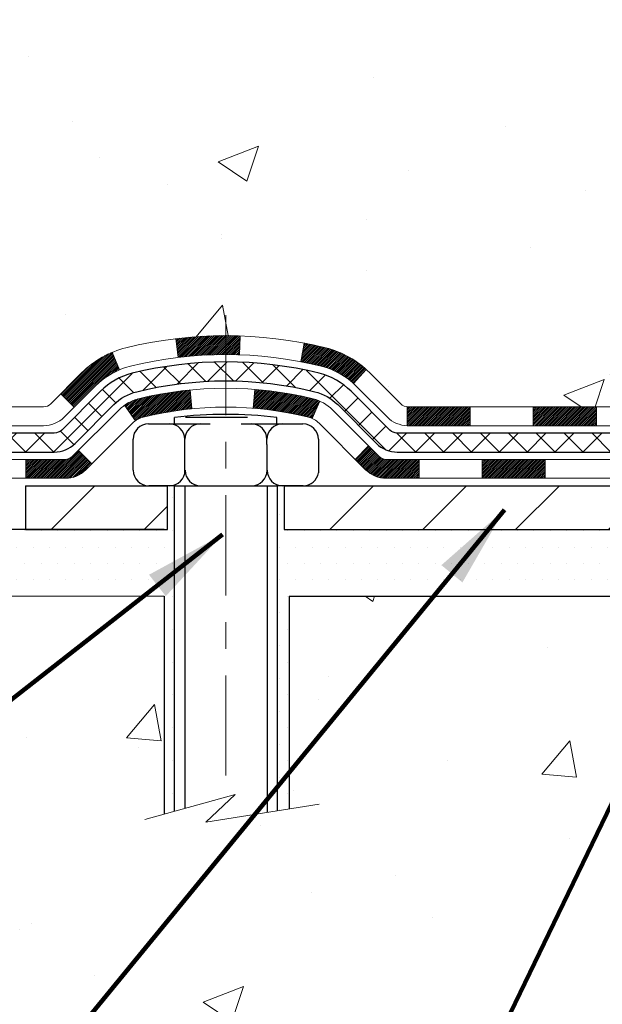
# Model space of a CAD drawing. Extents: x -7 to 3254, y -7 to 1977.
# Drawn here: x 10 to 12, y 13 to 17 of the extents above; entities that cross this region are included whole.
import ezdxf

# ---------------------------------------------------------------- set-up
doc = ezdxf.new("R2010")
doc.units = 0
doc.header["$LTSCALE"] = 5
doc.header["$MEASUREMENT"] = 0
doc.linetypes.add('CENTERX2', pattern=[4, 2.5, -0.5, 0.5, -0.5])
for name, color, linetype, lineweight in [('CENTERLINE - L', 1, 'CENTERX2', 18), ('CONCRETE - H', 130, 'CONTINUOUS', 9), ('CONCRETE - L', 132, 'CONTINUOUS', 13), ('DECK COAT - H', 20, 'CONTINUOUS', 20), ('DECK COAT - L', 22, 'CONTINUOUS', 18), ('MIG FOOT - H', 251, 'CONTINUOUS', 20), ('MIG FOOT - L', 7, 'CONTINUOUS', 30), ('PVC SIDESHEET - H', 170, 'CONTINUOUS', 20), ('PVC SIDESHEET - L', 150, 'CONTINUOUS', 25), ('SCREW - L', 1, 'CONTINUOUS', 25), ('SETTING BED - H', 210, 'CONTINUOUS', 20), ('SETTING BED - L', 212, 'CONTINUOUS', 25), ('TEXT - 4', 241, 'CONTINUOUS', 25)]:
    doc.layers.add(name, color=color, linetype=linetype, lineweight=lineweight)
doc.layers.add('DECKCOAT', color=1, linetype='CONTINUOUS')
doc.layers.add('METAL11', color=7, linetype='CONTINUOUS')
doc.styles.add('ROMANS', font='romans', dxfattribs={"width": 0.9})
doc.dimstyles.get("Standard").update_dxf_attribs({"dimtxt": 0.18, "dimasz": 0.18, "dimexe": 0.18, "dimexo": 0.0625, "dimgap": 0.09, "dimtad": 0, "dimtih": 1, "dimtoh": 1, "dimdec": 4, "dimzin": 0, "dimdsep": 46, "dimtxsty": 'Standard', "dimcen": 0.09, "dimadec": 0, "dimazin": 0, "dimtfac": 1, "dimtdec": 4, "dimtofl": 0, "dimtmove": 0, "dimatfit": 3, "dimfxl": 1, "dimtolj": 1, "dimtzin": 0, "dimarcsym": 0})

msp = doc.modelspace()

# ---------------------------------------------------------------- hatches: boundary and pattern name
at = {"layer": 'CONCRETE - H'}
h = msp.add_hatch(dxfattribs=at)
h.set_pattern_fill('AR-CONC', color=256, scale=0.217)
h.set_pattern_definition([(49.99999999999999, (-224.623123990702, 77.84145480250002), (1.556454596243635, -0.1361721329122314), [0.16275, -1.79025]), (355, (-224.623123990702, 77.84145480250002), (-0.30109039394021, 1.632256930129026), [0.1302, -1.4322]), (100.45144446, (-224.493419442932, 77.83010712602002), (1.255364197397833, 1.496084780401926), [0.1383162166399999, -1.521478383039999]), (46.18420000000002, (-224.623123990702, 78.27545480250002), (2.315913687557312, -0.3591768393209761), [0.244125, -2.685374999999999]), (96.63563549, (-224.430131254052, 78.24552332631002), (2.028216422113076, 2.113837363680775), [0.20747444214, -2.282218859199999]), (351.1841639899999, (-224.623123990702, 78.27545480250002), (2.028216420768858, 2.113837362585878), [0.1953, -2.14830000217]), (21, (-224.406123990702, 78.16695480250003), (1.295288303097062, -0.8736829927437852), [0.16275, -1.79025]), (326.0000000000001, (-224.406123990702, 78.16695480250003), (0.5279942702698324, 1.573575597751671), [0.1302, -1.4322]), (71.45144474, (-224.298183299522, 78.09414788692003), (1.823282557504037, 0.6998926015897878), [0.1383162123, -1.52147838304]), (37.50000000000001, (-224.623123990702, 77.84145480250002), (0.02638688603852075, 0.7223796628139459), [0, -1.41484, 0, -1.4539, 0, -1.437625]), (7.499999999999999, (-224.623123990702, 77.84145480250002), (0.5708608962494625, 0.8558734147847217), [0, -0.82894, 0, -1.38229, 0, -0.547925]), (327.5, (-225.107033990702, 77.84145480250002), (1.158394686494127, -0.04894407166360407), [0, -0.5425, 0, -1.6926, 0, -2.24595]), (317.5, (-225.324033990702, 77.84145480250002), (1.265513987472978, 0.2172278116611295), [0, -0.70525, 0, -1.12406, 0, -1.59495])])
edge = h.paths.add_edge_path()
edge.add_spline(control_points=[(3.985777310136285, 19.26752020252424), (3.847873280957202, 18.93501914182882), (3.345398937260455, 17.73772111397082), (6.216632165091028, 18.47768455976301), (7.194193459568368, 16.38322840730127), (6.889471375353622, 15.18518413874619), (6.629453920868087, 14.55680589931375)], knot_values=[0, 0, 0, 0, 0.8976278745051464, 3.234769126600728, 4.894874835587544, 6.877130241027095, 6.877130241027095, 6.877130241027095, 6.877130241027095], degree=3, periodic=0)
edge.add_line((6.629464186830148, 14.55680589931353), (7.122455572890118, 14.55680589931215))
edge.add_line((7.122455572890118, 14.55680589931215), (7.122455572890118, 14.75365590782516))
edge.add_line((7.122455572890118, 14.75365590782516), (7.79213927289004, 14.75365590782517))
edge.add_arc((7.792139272890097, 14.7930259078249), 0.03936999999972812, 269.9999999999172, 300.0000000001448)
edge.add_line((7.81182427289005, 14.75893048767819), (7.947585180507957, 14.83731208423684))
edge.add_arc((8.00270318050761, 14.74184490782559), 0.1102359999995308, 90.0000000000295, 119.99999999993199, ccw=False)
edge.add_line((8.002703180507552, 14.85208090782513), (8.910661121536492, 14.85208090782513))
edge.add_arc((8.910661121536577, 14.89145090782524), 0.03937000000011182, 269.9999999998759, 300.0000000332236)
edge.add_line((8.930346121556397, 14.85735548768957), (9.610433307695615, 15.25000349049589))
edge.add_arc((9.670433248423052, 15.14608040782075), 0.1199999999999977, 90.00000000001359, 119.9999673213292, ccw=False)
edge.add_line((9.670433248423024, 15.26608040782074), (9.881874630982594, 15.26608040782082))
edge.add_arc((9.88187463098268, 15.30545040782096), 0.03937000000014024, 269.9999999998759, 315.0000000000219)
edge.add_line((9.909713424958113, 15.27761161384555), (10.02617994909045, 15.394078137978))
edge.add_arc((10.27588192339744, 15.14437616367157), 0.3531319186158823, 103.90200089111772, 135.0000000000644, ccw=False)
edge.add_arc((10.5651665164805, 13.97560639023135), 1.557170273114089, 76.09799910892599, 103.90200089106969, ccw=False)
edge.add_arc((10.85445110956405, 15.14437616367096), 0.3531319186163584, 44.999999999992724, 76.09799910896322, ccw=False)
edge.add_line((11.10415308387113, 15.39407813797797), (11.22061960800377, 15.27761161384552))
edge.add_arc((11.24845840197898, 15.30545040782064), 0.03936999999978212, 224.9999999999049, 270)
edge.add_line((11.24845840197898, 15.26608040782085), (12.95936350446314, 15.26608040782082))
edge.add_arc((12.95936350446308, 15.30545040782084), 0.03937000000001234, 270.0000000000828, 360.0000000000103)
edge.add_line((12.9987335044631, 15.30545040782084), (12.99873350446288, 16.60993396519183))
edge.add_line((12.99873350446288, 16.60993396519183), (12.99873350446322, 16.62123253342835))
edge.add_arc((12.95936350446317, 16.62123253342831), 0.03937000000004787, 6.204384036985042e-11, 72.69762276303406)
edge.add_line((12.97107271283338, 16.65882098031491), (12.95379977173994, 16.66534697710975))
edge.add_line((12.95379977173994, 16.66534697710975), (12.93662317556553, 16.67206135717814))
edge.add_line((12.93662317556553, 16.67206135717814), (12.91963926922907, 16.6791525037936))
edge.add_line((12.91963926922907, 16.6791525037936), (12.90294439764946, 16.68680880022967))
edge.add_line((12.90294439764946, 16.68680880022967), (12.88663490574586, 16.69521862975989))
edge.add_line((12.88663490574586, 16.69521862975989), (12.87079599142103, 16.70453420148084))
edge.add_line((12.87079599142103, 16.70453420148084), (12.85545546211111, 16.71472148156053))
edge.add_line((12.85545546211111, 16.71472148156053), (12.84062270794519, 16.72568666852072))
edge.add_line((12.84062270794519, 16.72568666852072), (12.82630711052391, 16.73733593320577))
edge.add_line((12.82630711052391, 16.73733593320577), (12.81251805492914, 16.74957549768672))
edge.add_line((12.81251805492914, 16.74957549768672), (12.79926677574556, 16.76233879928395))
edge.add_line((12.79926677574556, 16.76233879928395), (12.78656939419275, 16.77563118216969))
edge.add_line((12.78656939419275, 16.77563118216969), (12.77443926659922, 16.78945925825369))
edge.add_line((12.77443926659922, 16.78945925825369), (12.76287647600955, 16.80379062743873))
edge.add_line((12.76287647600955, 16.80379062743873), (12.75187801492794, 16.81858380610399))
edge.add_line((12.75187801492794, 16.81858380610399), (12.74144087585856, 16.83379731062874))
edge.add_line((12.74144087585856, 16.83379731062874), (12.73156205130559, 16.84938965739221))
edge.add_line((12.73156205130559, 16.84938965739221), (12.72223853377287, 16.86531936277356))
edge.add_line((12.72223853377287, 16.86531936277356), (12.71346725213144, 16.88154498502743))
edge.add_line((12.71346725213144, 16.88154498502743), (12.70524000757601, 16.89802845678699))
edge.add_line((12.70524000757601, 16.89802845678699), (12.69753979186751, 16.91473750792457))
edge.add_line((12.69753979186751, 16.91473750792457), (12.69034872848297, 16.93164043970589))
edge.add_line((12.69034872848297, 16.93164043970589), (12.68364846426201, 16.94870703889833))
edge.add_line((12.68364846426201, 16.94870703889833), (12.67741608850102, 16.96592129643577))
edge.add_line((12.67741608850102, 16.96592129643577), (12.67162615839507, 16.9832750948718))
edge.add_line((12.67162615839507, 16.9832750948718), (12.66625320399513, 17.00076040135656))
edge.add_line((12.66625320399513, 17.00076040135656), (12.66127175535271, 17.01836918304011))
edge.add_line((12.66127175535271, 17.01836918304011), (12.6566563425188, 17.03609340707254))
edge.add_line((12.6566563425188, 17.03609340707254), (12.6523814955448, 17.05392504060399))
edge.add_line((12.6523814955448, 17.05392504060399), (12.64842174448191, 17.0718560507845))
edge.add_line((12.64842174448191, 17.0718560507845), (12.64475161938154, 17.08987840476419))
edge.add_line((12.64475161938154, 17.08987840476419), (12.64134565029454, 17.10798406969315))
edge.add_line((12.64134565029454, 17.10798406969315), (12.63817836727256, 17.12616501272149))
edge.add_line((12.63817836727256, 17.12616501272149), (12.63522430036656, 17.14441320099928))
edge.add_line((12.63522430036656, 17.14441320099928), (12.63245797962796, 17.16272060167663))
edge.add_line((12.63245797962796, 17.16272060167663), (12.62985393510795, 17.18107918190361))
edge.add_line((12.62985393510795, 17.18107918190361), (12.62738669685771, 17.19948090883034))
edge.add_line((12.62738669685771, 17.19948090883034), (12.62503079492845, 17.21791774960693))
edge.add_line((12.62503079492845, 17.21791774960693), (12.62276075937157, 17.23638167138344))
edge.add_line((12.62276075937157, 17.23638167138344), (12.62055112023828, 17.25486464130995))
edge.add_line((12.62055112023828, 17.25486464130995), (12.61837640757975, 17.27335862653661))
edge.add_line((12.61837640757975, 17.27335862653661), (12.61837640757975, 17.28709395886665))
edge.add_line((12.61837640757975, 17.28709395886665), (12.62055112023828, 17.3055879440933))
edge.add_line((12.62055112023828, 17.3055879440933), (12.62276075937157, 17.32407091401984))
edge.add_line((12.62276075937157, 17.32407091401984), (12.62503079492845, 17.34253483579636))
edge.add_line((12.62503079492845, 17.34253483579636), (12.62738669685771, 17.36097167657294))
edge.add_line((12.62738669685771, 17.36097167657294), (12.62985393510795, 17.37937340349967))
edge.add_line((12.62985393510795, 17.37937340349967), (12.63245797962796, 17.39773198372666))
edge.add_line((12.63245797962796, 17.39773198372666), (12.63522430036656, 17.416039384404))
edge.add_line((12.63522430036656, 17.416039384404), (12.63817836727256, 17.4342875726818))
edge.add_line((12.63817836727256, 17.4342875726818), (12.64134565029454, 17.45246851571011))
edge.add_line((12.64134565029454, 17.45246851571011), (12.64475161938154, 17.47057418063909))
edge.add_line((12.64475161938154, 17.47057418063909), (12.64842174448191, 17.48859653461878))
edge.add_line((12.64842174448191, 17.48859653461878), (12.6523814955448, 17.50652754479927))
edge.add_line((12.6523814955448, 17.50652754479927), (12.6566563425188, 17.52435917833071))
edge.add_line((12.6566563425188, 17.52435917833071), (12.66127175535271, 17.54208340236315))
edge.add_line((12.66127175535271, 17.54208340236315), (12.66625320399513, 17.5596921840467))
edge.add_line((12.66625320399513, 17.5596921840467), (12.67162615839507, 17.57717749053145))
edge.add_line((12.67162615839507, 17.57717749053145), (12.67741608850102, 17.59453128896749))
edge.add_line((12.67741608850102, 17.59453128896749), (12.68364846426201, 17.61174554650492))
edge.add_line((12.68364846426201, 17.61174554650492), (12.69034872848297, 17.6288121456974))
edge.add_line((12.69034872848297, 17.6288121456974), (12.69753979186751, 17.64571507747871))
edge.add_line((12.69753979186751, 17.64571507747871), (12.70524000757601, 17.66242412861629))
edge.add_line((12.70524000757601, 17.66242412861629), (12.71346725213144, 17.67890760037585))
edge.add_line((12.71346725213144, 17.67890760037585), (12.72223853377298, 17.69513322262972))
edge.add_line((12.72223853377298, 17.69513322262972), (12.73156205130559, 17.7110629280111))
edge.add_line((12.73156205130559, 17.7110629280111), (12.74144087585867, 17.72665527477454))
edge.add_line((12.74144087585867, 17.72665527477454), (12.75187801492805, 17.7418687792993))
edge.add_line((12.75187801492805, 17.7418687792993), (12.76287647600967, 17.75666195796458))
edge.add_line((12.76287647600967, 17.75666195796458), (12.77443926659922, 17.7709933271496))
edge.add_line((12.77443926659922, 17.7709933271496), (12.78656939419275, 17.78482140323359))
edge.add_line((12.78656939419275, 17.78482140323359), (12.79926677574568, 17.7981137861193))
edge.add_line((12.79926677574568, 17.7981137861193), (12.81251805492914, 17.81087708771653))
edge.add_line((12.81251805492914, 17.81087708771653), (12.82630711052403, 17.82311665219751))
edge.add_line((12.82630711052403, 17.82311665219751), (12.84062270794519, 17.83476591688253))
edge.add_line((12.84062270794519, 17.83476591688253), (12.85545546211111, 17.84573110384272))
edge.add_line((12.85545546211111, 17.84573110384272), (12.87079599142103, 17.85591838392241))
edge.add_line((12.87079599142103, 17.85591838392241), (12.88663490574586, 17.86523395564339))
edge.add_line((12.88663490574586, 17.86523395564339), (12.90294439764958, 17.87364378517358))
edge.add_line((12.90294439764958, 17.87364378517358), (12.91963926922907, 17.88130008160965))
edge.add_line((12.91963926922907, 17.88130008160965), (12.93662317556553, 17.88839122822512))
edge.add_line((12.93662317556553, 17.88839122822512), (12.95379977173994, 17.89510560829351))
edge.add_line((12.95379977173994, 17.89510560829351), (12.97107271283338, 17.90163160508834))
edge.add_arc((12.95936350446311, 17.93922005197498), 0.03937000000010585, 287.3023772370265, 359.9999999999586)
edge.add_line((12.99873350446322, 17.93922005197496), (12.99873350446322, 18.12845510083366))
edge.add_line((12.99873350446322, 18.12845510083366), (13.0971585044629, 18.12845510083366))
edge.add_line((13.0971585044629, 18.12845510083366), (13.09689440085683, 18.12845510083365))
edge.add_arc((13.05778850446291, 18.13300765695387), 0.03936999999999671, 353.3597387389285, 417.0968478606206)
edge.add_line((13.07917510109877, 18.16606231448249), (12.76395716064295, 18.37001054595552))
edge.add_arc((12.94164700446439, 18.56870289938322), 0.2665564328766554, 179.9999999998381, 228.1938505934704, ccw=False)
edge.add_line((12.67509057158773, 18.56870289938397), (12.67509057158787, 18.61791650173356))
edge.add_line((12.67509057158787, 18.61791650173356), (12.58534686667875, 18.61791650173356))
edge.add_line((12.58534686667875, 18.61791650173356), (12.58534686667875, 18.56422262914313))
edge.add_line((12.58534686667875, 18.56422262914313), (12.38652796904083, 18.56422262914312))
edge.add_arc((12.3865279690408, 18.64296278662344), 0.07874015748032548, 180.0000000000052, 270.0000000000207, ccw=False)
edge.add_line((12.3077878115605, 18.64296278662344), (12.3077878115605, 18.76758588759164))
edge.add_line((12.3077878115605, 18.76758588759164), (5.240669532458952, 18.76758588759164))
edge.add_line((5.240669532458952, 18.76758588759164), (5.240669532458952, 19.26752020252424))
edge.add_line((5.240669532458952, 19.26752020252424), (3.985777310136285, 19.26752020252424))
h.paths.add_polyline_path([(6.306715710912641, 17.15636032023712), (8.941715710912604, 17.15636032023712), (8.941715710912604, 18.13802698690379), (6.306715710912641, 18.13802698690379)], flags=25)
h = msp.add_hatch(dxfattribs=at)
h.set_pattern_fill('AR-CONC', color=256, scale=0.217)
h.set_pattern_definition([(49.99999999999999, (-223.623123990702, 77.84145480250002), (1.556454596243635, -0.1361721329122314), [0.16275, -1.79025]), (355, (-223.623123990702, 77.84145480250002), (-0.30109039394021, 1.632256930129026), [0.1302, -1.4322]), (100.45144446, (-223.493419442932, 77.83010712602002), (1.255364197397833, 1.496084780401926), [0.1383162166399999, -1.521478383039999]), (46.18420000000002, (-223.623123990702, 78.27545480250002), (2.315913687557312, -0.3591768393209761), [0.2441249999999999, -2.685374999999999]), (96.63563549, (-223.430131254052, 78.24552332631002), (2.028216422113076, 2.113837363680775), [0.20747444214, -2.282218859199999]), (351.1841639899999, (-223.623123990702, 78.27545480250002), (2.028216420768858, 2.113837362585878), [0.1953, -2.14830000217]), (21, (-223.406123990702, 78.16695480250003), (1.295288303097062, -0.8736829927437852), [0.16275, -1.79025]), (326.0000000000001, (-223.406123990702, 78.16695480250003), (0.5279942702698324, 1.573575597751671), [0.1302, -1.4322]), (71.45144474, (-223.298183299522, 78.09414788692003), (1.823282557504037, 0.6998926015897878), [0.1383162123, -1.52147838304]), (37.50000000000001, (-223.623123990702, 77.84145480250002), (0.02638688603852075, 0.7223796628139459), [0, -1.41484, 0, -1.4539, 0, -1.437625]), (7.499999999999999, (-223.623123990702, 77.84145480250002), (0.5708608962494625, 0.8558734147847217), [0, -0.82894, 0, -1.38229, 0, -0.547925]), (327.5, (-224.107033990702, 77.84145480250002), (1.158394686494127, -0.04894407166360407), [0, -0.5425, 0, -1.6926, 0, -2.24595]), (317.5, (-224.324033990702, 77.84145480250002), (1.265513987472978, 0.2172278116611295), [0, -0.70525, 0, -1.12406, 0, -1.59495])])
edge = h.paths.add_edge_path()
edge.add_line((6.629453920867974, 14.55680589931353), (10.33494271691464, 14.55680589930316))
edge.add_line((10.33494271691464, 14.55680589930316), (10.33494271691237, 13.74112655697337))
edge.add_line((10.33494271691237, 13.74112655697337), (10.60052714645818, 13.81430236327108))
edge.add_line((10.60052714645806, 13.81430236327108), (10.49027533166864, 13.71085808270459))
edge.add_line((10.49027533166876, 13.71085808270459), (10.8024253273766, 13.75995594938485))
edge.add_line((10.8024253273766, 13.75995594938485), (10.80242532737887, 14.55680589930185))
edge.add_line((10.80242532737887, 14.55680589930185), (13.67539605603181, 14.55680589929381))
edge.add_line((13.67539605603181, 14.55680589929381), (13.67539605602568, 12.5434593098517))
edge.add_spline(control_points=[(13.67539605602568, 12.5434593098517), (13.23582910057749, 12.5603487674486), (12.30433348509032, 12.59613957361472), (10.50204391085029, 11.90576627130955), (9.186722247595554, 13.90379293380369), (6.846446609415494, 13.41067681006223), (6.666680014686136, 14.36018218222114), (6.629453920867974, 14.55680589931353)], knot_values=[0, 0, 0, 0, 1.332308185977929, 2.823322404776305, 5.141569464197504, 7.287758576092784, 7.848260585836671, 7.848260585836671, 7.848260585836671, 7.848260585836671], degree=3, periodic=0)
h.paths.add_polyline_path([(8.228382656963731, 13.38499026946961), (9.770049323630388, 13.38499026946961), (9.770049323630388, 14.17665693613628), (8.228382656963731, 14.17665693613628)], flags=25)
at = {"layer": 'DECK COAT - H'}
h = msp.add_hatch(dxfattribs=at)
h.set_pattern_fill('ANSI31', color=256, scale=0.03937, style=0)
h.set_pattern_definition([(45, (-171.101949153181, -146.820072496137), (-0.003479849246914297, 0.003479849246914297), [])])
h.paths.add_polyline_path([(11.95374641648053, 15.26608040782085), (11.71752641648075, 15.26608040782085), (11.71752641648075, 15.1952144078208), (11.95374641648053, 15.1952144078208)])
h.paths.add_polyline_path([(11.48130641648052, 15.26608040782085), (11.24845840197909, 15.26608040782085, -0.02144170134057288), (11.24508641648029, 15.26622507654378), (11.24508641648075, 15.1952144078208), (11.48130641648052, 15.1952144078208)])
h.paths.add_polyline_path([(11.09127760526488, 15.40632150697706, 0.1237366593047226), (10.93929527005119, 15.48716417451283, 0.01313217533143259), (10.85942018739073, 15.5047218327752), (10.84602885761572, 15.4351325933566, -0.01313217533147817), (10.92226886728182, 15.41837397488572, -0.1237366593049013), (11.04375160843622, 15.35375469633158)])
h.paths.add_polyline_path([(11.7620145164806, 15.06923040782081), (11.52579451648083, 15.06923040782081), (11.52579451648083, 14.99836440782082), (11.7620145164806, 14.99836440782082)])
h.paths.add_polyline_path([(10.91753584803328, 15.28735991749875, 0.04324640446576285), (10.89199970680286, 15.29608028665982, 0.04070359398944642), (10.67375560147869, 15.33158561428473), (10.668098643886, 15.26094576160372, -0.04070359398944876), (10.87497330403349, 15.22729008703269, -0.04324640446531137), (10.88893008790458, 15.22252396725921)])
h.paths.add_polyline_path([(11.2895745164806, 15.06923040782081), (11.16692046222605, 15.06923040782081, -0.1989123673794921), (11.13908166825072, 15.08076161384545), (11.1003857446249, 15.11945753747119), (11.05027591546926, 15.0693477083156), (11.08897183909508, 15.03065178468989, 0.198912367379553), (11.16692046222593, 14.99836440782082), (11.2895745164806, 14.99836440782082)])
h.paths.add_polyline_path([(10.61924156935007, 15.53183746180375, 0.008683585791257758), (10.56516651648056, 15.53277666334543), (10.56516651648056, 15.46191066334544, -0.008683585791259676), (10.6167806421395, 15.46101420437185)])
h.paths.add_polyline_path([(10.56516651648056, 15.53277666334543, 0.03014854381015566), (10.37789213168108, 15.52147429023711), (10.38641489042007, 15.45112265529178, -0.03014854381015595), (10.56516651648056, 15.46191066334544)])
h.paths.add_polyline_path([(10.43122870741584, 15.32931681301318, 0.03601941678383571), (10.23833332615871, 15.29608028665993, 0.0935601540946129), (10.1856129215669, 15.27195180944602), (10.22654537965505, 15.21410266225385, -0.09356015409565223), (10.25535972892808, 15.22729008703283, -0.03601941678380825), (10.43820620893851, 15.25879515372682)])
h.paths.add_polyline_path([(10.06292715713769, 15.05221774796092), (10.01281732798228, 15.10232757711668), (9.99125136471119, 15.08076161384548, -0.1989123673796988), (9.963412570735755, 15.06923040782078), (9.816168770735686, 15.06923040782078), (9.816168770735686, 14.99836440782079), (9.96341257073587, 14.99836440782082, 0.1989123673795969), (10.04136119386672, 15.03065178468992)])
h.paths.add_polyline_path([(10.07628977824552, 15.34396830882221, -0.09785809462208828), (10.16720946369699, 15.40488402404193), (10.13992603335285, 15.47028742138983, 0.09785809462147925), (10.02617994909079, 15.39407813797828), (9.946839386260791, 15.31473757514831), (9.996949215416208, 15.26462774599273)])
at = {"layer": 'MIG FOOT - H'}
h = msp.add_hatch(dxfattribs=at)
h.set_pattern_fill('ANSI31', color=256, scale=1.9685, style=0)
h.set_pattern_definition([(45, (-930.2782442061758, -448.2951465229329), (-0.1739924623457148, 0.1739924623457148), [])])
h.paths.add_polyline_path([(13.33866801648119, 18.02550539930334), (13.50266801648118, 18.02550539930323), (13.50266801648073, 17.46300539930323), (13.33866801648108, 17.46300539930323)])
edge = h.paths.add_edge_path()
edge.add_line((13.33866801648074, 17.08800539930323), (13.50266801648073, 17.08800539930323))
edge.add_line((13.50266801648073, 17.08800539930323), (13.50266801648061, 15.16113539930322))
edge.add_arc((13.14833801648049, 15.16113539930328), 0.3543300000001182, 270.00000000001836, 359.9999999999908, ccw=False)
edge.add_line((13.14833801648061, 14.80680539930322), (10.78391804748063, 14.80680539930322))
edge.add_line((10.78391804748063, 14.80680539930322), (10.78391804748085, 14.97080539930326))
edge.add_line((10.78391804748085, 14.97080539930326), (13.14833801648061, 14.9708053993032))
edge.add_arc((13.14833801648072, 15.16113539930316), 0.1903299999999604, 269.9999999999658, 360.0000000000171)
edge.add_line((13.33866801648063, 15.16113539930322), (13.33866801648074, 17.08800539930323))
h.paths.add_polyline_path([(9.81516801648084, 14.9708053993032), (10.34641498548083, 14.97080539930309), (10.34641498548072, 14.8068053993031), (9.815168016480612, 14.8068053993031)])
at = {"layer": 'PVC SIDESHEET - H'}
h = msp.add_hatch(dxfattribs=at)
h.set_pattern_fill('ANSI37', color=256, scale=0.59055, style=0)
h.set_pattern_definition([(45, (-171.101949153181, -146.820072496137), (-0.05219773870371446, 0.05219773870371446), []), (135, (-171.101949153181, -146.820072496137), (-0.05219773870371446, -0.05219773870371446), [])])
edge = h.paths.add_edge_path()
edge.add_line((13.16802450446281, 15.20702540782082), (13.16802450446212, 16.68377482572558))
edge.add_line((13.16802450446212, 16.68377482572558), (13.0971585044679, 16.68377482572558))
edge.add_line((13.0971585044679, 16.68377482572558), (13.09715850446278, 15.20702540782082))
edge.add_arc((13.05778850446282, 15.20702540782074), 0.0393699999999626, -90.00000000008271, 1.2397549653542228e-10, ccw=False)
edge.add_line((13.05778850446271, 15.16765540782077), (11.20768943210217, 15.16765540782083))
edge.add_arc((11.20768943210228, 15.20702540782068), 0.03936999999984891, 225, 270, ccw=False)
edge.add_line((11.17985063812708, 15.17918661384547), (11.03455609893288, 15.32448115303964))
edge.add_arc((10.85445110956383, 15.14437616367061), 0.254706918616741, 45, 76.09799910892364)
edge.add_arc((10.56516651648056, 13.97560639023109), 1.458745273114345, 76.0979991089222, 89.99999999999889)
edge.add_line((10.56516651648056, 15.43435166334544), (10.56516651648056, 15.36348566334544))
edge.add_arc((10.56516651648045, 13.97560639023104), 1.387879273114407, 76.0979991089194, 89.99999999999773, ccw=False)
edge.add_arc((10.85445110956394, 15.1443761636707), 0.1838409186166517, 44.999999999981185, 76.09799910891832, ccw=False)
edge.add_line((10.98444626977735, 15.27437132388405), (11.12974080897132, 15.12907678468997))
edge.add_arc((11.20768943210217, 15.20702540782079), 0.1102359999999386, 224.9999999999896, 270.0000000000148)
edge.add_line((11.20768943210228, 15.09678940782084), (13.05778850446282, 15.09678940782084))
edge.add_arc((13.05778850446282, 15.20702540782082), 0.1102359999999862, 270, 360)
edge = h.paths.add_edge_path()
edge.add_arc((10.56516651648056, 13.97560639023112), 1.458745273114317, 90.00000000000333, 103.9020008910643)
edge.add_arc((10.27588192339741, 15.14437616367101), 0.2547069186164078, 103.9020008910622, 135)
edge.add_line((10.09577693402869, 15.32448115303981), (9.950482394834381, 15.1791866138455))
edge.add_arc((9.922643600858947, 15.20702540782082), 0.03937000000000822, 270, 315, ccw=False)
edge.add_line((9.922643600858947, 15.1676554078208), (9.696806288489626, 15.1676554078208))
edge.add_arc((9.696806288489626, 15.0476554078208), 0.1200000000000045, 90, 120.0000000000004)
edge.add_line((9.63680628848968, 15.15157845627493), (8.956720057391436, 14.75893048767819))
edge.add_arc((8.937035057391341, 14.79302590782513), 0.03936999999995876, 270, 300.000000000051, ccw=False)
edge.add_line((8.937035057391341, 14.75365590782516), (7.992154020801564, 14.75365590782516))
edge.add_line((7.992154020801564, 14.75365590782516), (7.992154020801564, 14.6827899078252))
edge.add_line((7.992154020801564, 14.6827899078252), (8.937035057391341, 14.6827899078252))
edge.add_arc((8.937035057391455, 14.7930259078251), 0.110235999999901, 269.9999999999853, 300.0000000000081)
edge.add_line((8.992153057391334, 14.69755873141361), (9.67435884056593, 15.09143042397218))
edge.add_arc((9.694358840565911, 15.05678940782084), 0.03999999999995874, 90, 120.00000000000401, ccw=False)
edge.add_line((9.694358840565911, 15.09678940782081), (9.922643600858947, 15.09678940782084))
edge.add_arc((9.922643600858947, 15.20702540782082), 0.1102359999999862, 270.0000000000148, 314.9999999999791)
edge.add_line((10.0005922239898, 15.12907678468991), (10.14588676318434, 15.27437132388437))
edge.add_arc((10.27588192339752, 15.14437616367115), 0.1838409186162881, 103.9020008910556, 134.9999999999687, ccw=False)
edge.add_arc((10.56516651648067, 13.97560639023109), 1.387879273114356, 90.00000000000591, 103.90200089106179, ccw=False)
edge.add_line((10.56516651648056, 15.36348566334544), (10.56516651648056, 15.43435166334544))
at = {"layer": 'SETTING BED - H', "linetype": 'Continuous'}
h = msp.add_hatch(dxfattribs=at)
h.set_pattern_fill('DOTS', color=256, scale=0.9842500000000001, style=0)
h.set_pattern_definition([(7.016477563892661e-15, (1.754152714709363, 5.205802133413613), (0.0307578125, 0.061515625), [0, -0.061515625])])
h.paths.add_polyline_path([(10.80242532737887, 14.55680589930185), (10.8024253273766, 13.75995594938485), (10.7580232975827, 13.75297198344177), (10.7580232975827, 14.9708053993032), (10.78391804748051, 14.9708053993032), (10.78391804748051, 14.80680539930322), (13.43882524860342, 14.80678037638378), (13.43918276433638, 14.55680589929446)])
h.paths.add_polyline_path([(10.37230973537797, 14.9708053993032), (10.34641498548049, 14.9708053993032), (10.34641498548049, 14.80680539930316), (9.444196266357068, 14.80680539930566), (9.011184430489294, 14.55680589930688), (10.33494271691464, 14.55680589930316), (10.33494271691237, 13.74112655697337), (10.37230973537797, 13.75142219708241)])

# ---------------------------------------------------------------- linework, layer by layer
at = {"layer": 'CENTERLINE - L', "ltscale": 0.03}
msp.add_line((10.56516651648056, 15.60990401321899), (10.56516651648056, 13.80535894600928), dxfattribs=at)
at = {"layer": 'CONCRETE - L'}
for p, q in [((10.33494271691464, 14.55680589930316), (6.629453920867974, 14.55680589931353)), ((10.33494271691464, 14.55680589930316), (10.33494271691237, 13.74112655697337)), ((10.8024253273766, 13.75995594938485), (10.80242532737887, 14.55680589930185)), ((13.74066985548788, 14.55680589929364), (10.80242532737887, 14.55680589930185))]:
    msp.add_line(p, q, dxfattribs=at)
msp.add_lwpolyline([(10.26141930105908, 13.72086883611968), (10.60052714645806, 13.81430236327108), (10.49027533166876, 13.71085808270459), (10.91457778876079, 13.7775963359702)], dxfattribs=at)
at = {"layer": 'DECK COAT - L'}
for p, q in [((10.6167806421395, 15.46101420437185), (10.61924156935007, 15.53183746180375)), ((10.38641489042007, 15.45112265529178), (10.37789213168108, 15.52147429023711)), ((10.84602885761572, 15.43513259335657), (10.85942018739073, 15.5047218327752)), ((10.16720946369699, 15.40488402404191), (10.13992603335285, 15.47028742138963)), ((11.04375160843622, 15.35375469633169), (11.09127760526465, 15.40632150697689)), ((9.996949215415981, 15.26462774599287), (9.946839386260791, 15.31473757514829)), ((10.43820620893851, 15.25879515372679), (10.43122870741584, 15.32931681301307)), ((10.668098643886, 15.26094576160375), (10.67375560147869, 15.33158561428473)), ((10.22654537965494, 15.21410266225394), (10.18561292156667, 15.27195180944619)), ((10.88893008790458, 15.22252396725924), (10.9175358480334, 15.28735991749915)), ((11.24508641648029, 15.26608040782082), (11.24508641648075, 15.1952144078208)), ((11.48130641648052, 15.26608040782077), (11.48130641648052, 15.19521440782074)), ((11.71752641648075, 15.26608040782077), (11.71752641648075, 15.1952144078208)), ((11.95374641648053, 15.26608040782077), (11.95374641648053, 15.1952144078208)), ((10.01281732798228, 15.10232757711668), (10.06292715713747, 15.05221774796109)), ((9.816168770735686, 15.06923040782078), (9.816168770735686, 14.99836440782082)), ((11.2895745164806, 15.06923040782084), (11.2895745164806, 14.99836440782082)), ((11.52579451648083, 15.06923040782084), (11.52579451648083, 14.99836440782082)), ((11.7620145164806, 15.06923040782084), (11.7620145164806, 14.99836440782082))]:
    msp.add_line(p, q, dxfattribs=at)
for points in [[(12.95936350446314, 15.26608040782082), (11.24845840197898, 15.26608040782085, -0.1989123673796998), (11.22061960800377, 15.27761161384552), (11.10415308387113, 15.39407813797797, 0.1365295740960137), (10.93929527005096, 15.48716417451286, 0.1219165551892847), (10.19103776291016, 15.48716417451288, 0.1365295740960137), (10.02617994909045, 15.394078137978), (9.909713424958028, 15.27761161384547, -0.1989123673796998), (9.881874630982594, 15.26608040782082), (9.670433248422938, 15.26608040782074, 0.1316523525283649)], [(9.667985803291373, 15.19521440782086), (9.881874630982594, 15.1952144078208, 0.1989123673796998), (9.959823254113559, 15.22750178468996), (10.07628977824564, 15.34396830882241, -0.1365295740960137), (10.20806416567953, 15.41837397488578, -0.1219165551892847), (10.9222688672817, 15.41837397488575, -0.1365295740960137), (11.05404325471559, 15.34396830882241), (11.17050977884813, 15.22750178468993, 0.1903426122985657), (11.24508641648075, 15.1952144078208), (12.95936350446314, 15.1952144078208)], [(13.1365285044632, 15.06923040782084), (11.16692046222582, 15.06923040782081, -0.1989123673796998), (11.13908166825061, 15.08076161384554), (10.96495911399464, 15.2548841681014, 0.1365295740960137), (10.89199970680286, 15.29608028665982, 0.1219165551892847), (10.23833332615837, 15.29608028665984, 0.1365295740960137), (10.16537391896694, 15.2548841681014), (9.99125136471119, 15.08076161384548, -0.1989123673796998), (9.963412570735755, 15.06923040782078), (9.723179187754596, 15.06923040782078, 0.1316524975874019)], [(9.720731739830882, 14.99836440782076), (9.963412570735755, 14.99836440782082, 0.1989123673796998), (10.04136119386672, 15.03065178468992), (10.21548374812258, 15.20477433894587, -0.1365295740960137), (10.25535972892774, 15.22729008703274, -0.1219165551892847), (10.87497330403338, 15.22729008703271, -0.1365295740960137), (10.91484928483899, 15.20477433894584), (11.08897183909497, 15.03065178468995, 0.1989123673796998), (11.16692046222582, 14.99836440782082), (13.15621350446295, 14.99836440782082)]]:
    msp.add_lwpolyline(points, format="xyb", dxfattribs=at)
at = {"layer": 'DECKCOAT'}
msp.add_line((11.05027591546926, 15.0693477083156), (11.1003857446249, 15.11945753747119), dxfattribs=at)
at = {"layer": 'METAL11'}
for p, q in [((10.78391804748074, 14.80680539930322), (10.78391804748074, 14.80680539930322)), ((10.78391804748051, 14.80680539930322), (10.78391804748051, 14.80680539930322))]:
    msp.add_line(p, q, dxfattribs=at)
at = {"layer": 'MIG FOOT - L'}
for p, q in [((9.81516801648084, 14.9708053993032), (9.815168016480726, 14.80680539930316)), ((9.81516801648084, 14.9708053993032), (9.815168016480612, 14.80680539930322)), ((9.815168016480612, 14.9708053993032), (10.34641498548072, 14.97080539930315)), ((10.34641498548072, 14.80680539930316), (10.34641498548072, 14.97080539930309)), ((10.78391804748085, 14.97080539930326), (10.78391804748074, 14.80680539930322)), ((10.78391804748074, 14.9708053993032), (13.14833801648061, 14.9708053993032)), ((9.815168016480612, 14.80680539930322), (10.34641498548072, 14.80680539930316)), ((10.78391804748074, 14.80680539930322), (13.14833801648061, 14.80680539930322))]:
    msp.add_line(p, q, dxfattribs=at)
at = {"layer": 'PVC SIDESHEET - L'}
for points in [[(13.05778850446282, 15.1676554078208), (11.20768943210217, 15.16765540782083, -0.1989123673796998), (11.17985063812696, 15.1791866138455), (11.03455609893288, 15.32448115303967, 0.1365295740960137), (10.91564748842691, 15.39162223058634, 0.1219165551892847), (10.21468554453432, 15.39162223058636, 0.1365295740960137), (10.09577693402846, 15.3244811530397), (9.950482394834381, 15.1791866138455, -0.1989123673796998), (9.922643600858947, 15.1676554078208), (9.696806288489626, 15.1676554078208, 0.1316524975874019)], [(9.694358840565911, 15.09678940782081), (9.922643600858947, 15.09678940782084, 0.1989123673796998), (10.00059222398991, 15.12907678468994), (10.14588676318411, 15.27437132388411, -0.1365295740960137), (10.23171194730369, 15.32283203095926, -0.1219165551892847), (10.89862108565754, 15.32283203095923, -0.1365295740960137), (10.98444626977724, 15.27437132388414), (11.12974080897132, 15.12907678468997, 0.1989123673796998), (11.20768943210217, 15.09678940782084), (13.05778850446282, 15.09678940782084)]]:
    msp.add_lwpolyline(points, format="xyb", dxfattribs=at)
at = {"layer": 'SCREW - L'}
for p, q in [((10.27588134482701, 15.20223353662604), (10.39159541348843, 15.20223353662604)), ((10.37289316115064, 15.20223353662604), (10.37289316115064, 15.22621120269523)), ((10.39159541348843, 15.20223353662604), (10.50730948214985, 15.20223353662604)), ((10.64597247021155, 15.22590377842798), (10.41454433288871, 15.22590377842798)), ((10.62302355081127, 15.20223353662604), (10.73873761947269, 15.20223353662604)), ((10.73873761947269, 15.20223353662604), (10.85445168813411, 15.20223353662604)), ((10.75710558872132, 15.20223353662604), (10.75710558872132, 15.22621120269523)), ((10.21802431049608, 15.12509082418509), (10.21802431049608, 15.14437650229533)), ((10.21880253461111, 15.02866243363391), (10.21802431049608, 15.12509082418509)), ((10.41179241192938, 15.12509082418509), (10.41179241192938, 15.14437650229533)), ((10.41179241192938, 15.01920485223704), (10.41179241192938, 15.12509082418509)), ((10.71937407297381, 15.12509082418509), (10.71937407297381, 15.14437650229533)), ((10.71937407297381, 15.12509082418509), (10.71937407297381, 15.01920485223704)), ((10.91230872246459, 15.14437650229533), (10.91230872246459, 15.12509082418509)), ((10.91230872246459, 15.12509082418509), (10.91230872246459, 15.01920485223704)), ((10.37230973537797, 14.9708053993032), (10.2766595689416, 14.9708053993032)), ((10.37230973537797, 14.9708053993032), (10.37230973537797, 13.75125990722253)), ((10.37230973537797, 14.9708053993032), (10.7580232975827, 14.9708053993032)), ((10.41187092883663, 14.9708053993032), (10.41187092883663, 13.76259989403465)), ((10.72055608966983, 14.9708053993032), (10.72055608966983, 13.74739295148865)), ((10.7580232975827, 14.9708053993032), (10.7580232975827, 13.75257269912626)), ((10.85522991224869, 14.9708053993032), (10.7580232975827, 14.9708053993032))]:
    msp.add_line(p, q, dxfattribs=at)
for centre, radius, start, end in [((10.56499937493598, 13.5975958522823), 1.639906325670983, 83.27266067357623, 96.72733932642366), ((10.27588134482701, 15.14437650229533), 0.05785703433070866, 90, 180), ((10.3539353775989, 15.14437650229533), 0.05785703433070866, 0, 90), ((10.46964944626032, 15.14437650229533), 0.05785703433070866, 90, 180), ((10.66151703864287, 15.14437650229533), 0.05785703433070866, 0, 90), ((10.77723110730429, 15.14437650229533), 0.05785703433070866, 90, 180), ((10.85445168813411, 15.14437650229533), 0.05785703433070866, 0, 90), ((10.2766595689416, 15.02866243363391), 0.05785703433070866, 180, 270), ((10.35471360171348, 15.02866243363391), 0.05785703433070866, 270, 0), ((10.4704276703749, 15.02866243363391), 0.05785703433070866, 180, 270), ((10.66229526275791, 15.02866243363391), 0.05785703433070866, 270, 0), ((10.77800933141933, 15.02866243363391), 0.05785703433070866, 180, 270), ((10.85522991224869, 15.02866243363385), 0.05785703433065947, 269.9999999999739, 350.5919439944224)]:
    msp.add_arc(centre, radius, start, end, dxfattribs=at)
at = {"layer": 'SETTING BED - L'}
for p, q in [((10.33494271691532, 14.80680539930316), (9.444196266357068, 14.80680539930566)), ((10.33494271691464, 14.55680589930316), (10.33494271691237, 13.74112655697337)), ((10.80242532737887, 14.55680589930185), (10.8024253273766, 13.75995594938485)), ((10.80242532737887, 14.55680589930185), (13.43918276433638, 14.55680589929446))]:
    msp.add_line(p, q, dxfattribs=at)

# ---------------------------------------------------------------- leaders
at = {"layer": 'TEXT - 4'}
for points, override in [([(11.60899126123249, 14.8805444650808), (8.700639780313765, 11.33183865130947), (8.432662840768359, 11.33183865130947)], {"dimtxt": 0.7, "dimasz": 0.31, "dimexe": 0.5, "dimexo": 0.5, "dimtih": 0, "dimtoh": 0, "dimtxsty": 'ROMANS', "dimdle": 0.05, "dimclrd": 256, "dimclre": 256, "dimclrt": 256, "dimtfac": 0.3, "dimlwd": 65535, "dimlwe": 65535}), ([(10.55343675810772, 14.78769742918625), (7.866379141949693, 12.69124930975298), (7.54614307690079, 12.69124930975298)], {"dimtxt": 0.7, "dimasz": 0.31, "dimexe": 0.5, "dimexo": 0.5, "dimtih": 0, "dimtoh": 0, "dimtxsty": 'ROMANS', "dimdle": 0.05, "dimclrd": 256, "dimclre": 256, "dimclrt": 256, "dimtfac": 0.3, "dimlwd": 65535, "dimlwe": 65535}), ([(12.44106945367739, 14.67238001472028), (10.22987512200658, 10.09517175577724), (9.96189818246117, 10.09517175577724)], {"dimtxt": 0.7, "dimasz": 0.31, "dimexe": 0.5, "dimexo": 0.5, "dimtih": 0, "dimtoh": 0, "dimtxsty": 'ROMANS', "dimdle": 0.05, "dimclrd": 256, "dimclre": 256, "dimclrt": 256, "dimtfac": 0.3, "dimlwd": 65535, "dimlwe": 65535}), ([(13.76771071230459, 14.55402103552682), (11.01695925379425, 9.272142377584359), (10.69884578385481, 9.272142377584359)], {"dimasz": 0.31})]:
    msp.add_leader(points, dimstyle='Standard', override=override, dxfattribs=at)

doc.saveas('drawing.dxf')
